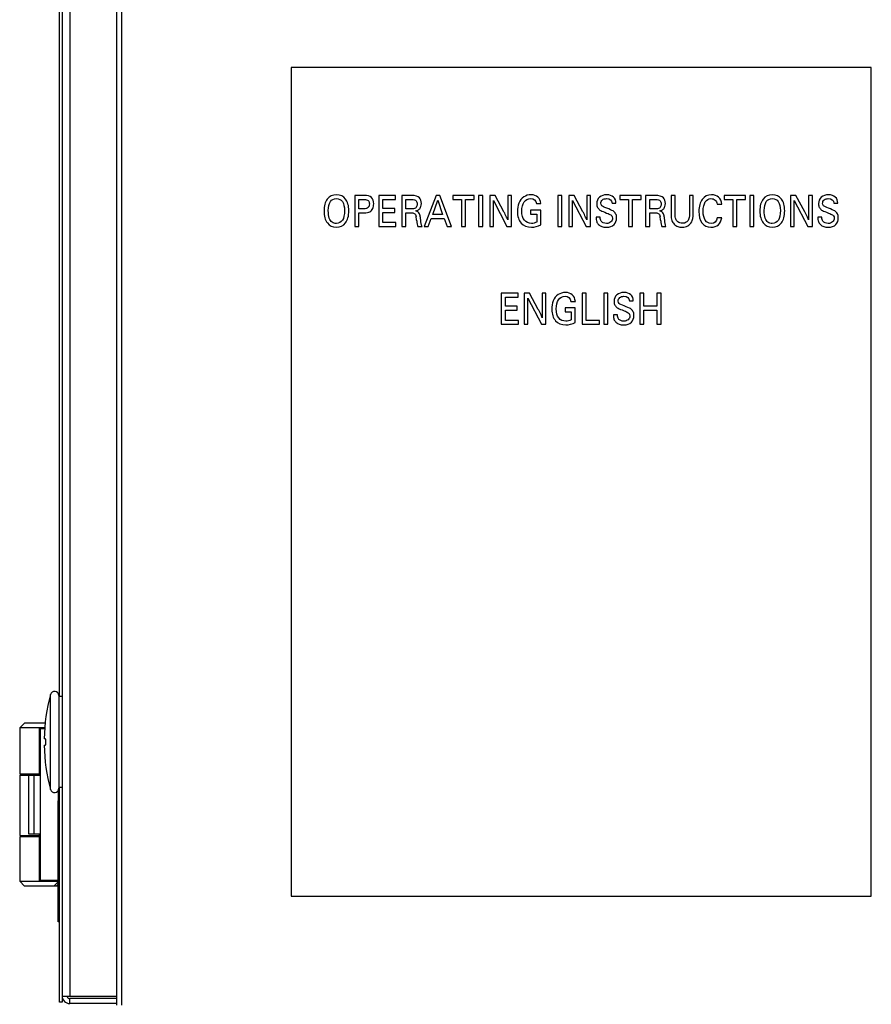
# Model space of a CAD drawing. Units: inches. Extents: x 0 to 243, y 0 to 157.
# Drawn here: x 184 to 195, y 58 to 70 of the extents above; entities that cross this region are included whole.
import ezdxf

# ---------------------------------------------------------------- set-up
doc = ezdxf.new("R2010")
doc.units = ezdxf.units.IN
doc.header["$LTSCALE"] = 1.87
doc.header["$MEASUREMENT"] = 0
doc.layers.get('0').update_dxf_attribs({"linetype": 'CONTINUOUS'})

msp = doc.modelspace()

# ---------------------------------------------------------------- linework, layer by layer
at = {"linetype": 'Continuous'}
for p, q in [((185.571, 57.842), (185.571, 91.102)), ((185.631, 57.842), (185.631, 91.102)), ((184.91, 90.759), (184.91, 57.876)), ((185.001, 90.759), (185.001, 57.952)), ((184.88, 61.568), (184.88, 73.137)), ((187.671, 69.157), (187.671, 59.157)), ((194.671, 69.157), (187.671, 69.157)), ((194.671, 59.157), (194.671, 69.157)), ((188.439, 67.612), (188.439, 67.237)), ((188.556, 67.612), (188.439, 67.612)), ((188.73, 67.612), (188.73, 67.237)), ((188.932, 67.612), (188.73, 67.612)), ((188.932, 67.564), (188.932, 67.612)), ((189.006, 67.612), (189.006, 67.237)), ((189.12, 67.612), (189.006, 67.612)), ((189.422, 67.612), (189.277, 67.237)), ((189.466, 67.612), (189.422, 67.612)), ((189.605, 67.237), (189.466, 67.612)), ((189.622, 67.612), (189.622, 67.564)), ((189.882, 67.612), (189.622, 67.612)), ((189.882, 67.564), (189.882, 67.612)), ((189.934, 67.612), (189.934, 67.237)), ((189.984, 67.612), (189.934, 67.612)), ((189.984, 67.237), (189.984, 67.612)), ((190.068, 67.612), (190.068, 67.237)), ((190.134, 67.612), (190.068, 67.612)), ((190.24, 67.415), (190.134, 67.612)), ((190.287, 67.612), (190.287, 67.317)), ((190.331, 67.612), (190.287, 67.612)), ((190.331, 67.237), (190.331, 67.612)), ((190.888, 67.612), (190.888, 67.237)), ((190.937, 67.612), (190.888, 67.612)), ((190.937, 67.237), (190.937, 67.612)), ((191.022, 67.612), (191.022, 67.237)), ((191.087, 67.612), (191.022, 67.612)), ((191.193, 67.415), (191.087, 67.612)), ((191.24, 67.612), (191.24, 67.317)), ((191.285, 67.612), (191.24, 67.612)), ((191.285, 67.237), (191.285, 67.612)), ((191.637, 67.612), (191.637, 67.564)), ((191.896, 67.612), (191.637, 67.612)), ((191.896, 67.564), (191.896, 67.612)), ((191.949, 67.612), (191.949, 67.237)), ((192.063, 67.612), (191.949, 67.612)), ((192.255, 67.612), (192.255, 67.384)), ((192.304, 67.612), (192.255, 67.612)), ((192.304, 67.39), (192.304, 67.612)), ((192.477, 67.612), (192.477, 67.389)), ((192.522, 67.612), (192.477, 67.612)), ((192.522, 67.39), (192.522, 67.612)), ((192.894, 67.612), (192.894, 67.564)), ((193.153, 67.612), (192.894, 67.612)), ((193.153, 67.564), (193.153, 67.612)), ((193.206, 67.612), (193.206, 67.237)), ((193.255, 67.612), (193.206, 67.612)), ((193.255, 67.237), (193.255, 67.612)), ((193.696, 67.612), (193.696, 67.237)), ((193.762, 67.612), (193.696, 67.612)), ((193.868, 67.415), (193.762, 67.612)), ((193.915, 67.612), (193.915, 67.317)), ((193.96, 67.612), (193.915, 67.612)), ((193.96, 67.237), (193.96, 67.612)), ((188.488, 67.451), (188.488, 67.564)), ((188.488, 67.564), (188.556, 67.564)), ((188.78, 67.456), (188.78, 67.564)), ((188.78, 67.564), (188.932, 67.564)), ((189.055, 67.451), (189.055, 67.564)), ((189.055, 67.564), (189.129, 67.564)), ((189.381, 67.381), (189.441, 67.556)), ((189.441, 67.556), (189.5, 67.381)), ((189.622, 67.564), (189.727, 67.564)), ((189.727, 67.564), (189.727, 67.237)), ((189.777, 67.237), (189.777, 67.564)), ((189.777, 67.564), (189.882, 67.564)), ((190.113, 67.237), (190.113, 67.55)), ((190.113, 67.55), (190.276, 67.237)), ((190.632, 67.513), (190.686, 67.513)), ((191.067, 67.237), (191.067, 67.55)), ((191.067, 67.55), (191.23, 67.237)), ((191.544, 67.518), (191.591, 67.518)), ((191.637, 67.564), (191.742, 67.564)), ((191.742, 67.564), (191.742, 67.237)), ((191.791, 67.237), (191.791, 67.564)), ((191.791, 67.564), (191.896, 67.564)), ((191.998, 67.451), (191.998, 67.564)), ((191.998, 67.564), (192.072, 67.564)), ((192.812, 67.506), (192.866, 67.506)), ((192.894, 67.564), (192.999, 67.564)), ((192.999, 67.564), (192.999, 67.237)), ((193.048, 67.237), (193.048, 67.564)), ((193.048, 67.564), (193.153, 67.564)), ((193.741, 67.237), (193.741, 67.55)), ((193.741, 67.55), (193.904, 67.237)), ((194.219, 67.518), (194.266, 67.518)), ((188.55, 67.451), (188.488, 67.451)), ((188.488, 67.237), (188.488, 67.403)), ((188.488, 67.403), (188.549, 67.403)), ((188.922, 67.456), (188.78, 67.456)), ((188.78, 67.284), (188.78, 67.408)), ((188.78, 67.408), (188.922, 67.408)), ((188.922, 67.408), (188.922, 67.456)), ((189.129, 67.451), (189.055, 67.451)), ((189.055, 67.237), (189.055, 67.403)), ((189.055, 67.403), (189.117, 67.403)), ((189.5, 67.381), (189.381, 67.381)), ((190.561, 67.434), (190.561, 67.386)), ((190.685, 67.434), (190.561, 67.434)), ((190.561, 67.386), (190.635, 67.386)), ((190.635, 67.386), (190.635, 67.291)), ((190.685, 67.257), (190.685, 67.434)), ((192.072, 67.451), (191.998, 67.451)), ((191.998, 67.237), (191.998, 67.403)), ((191.998, 67.403), (192.06, 67.403)), ((188.937, 67.284), (188.78, 67.284)), ((188.937, 67.237), (188.937, 67.284)), ((189.325, 67.237), (189.362, 67.333)), ((189.362, 67.333), (189.518, 67.333)), ((189.518, 67.333), (189.555, 67.237)), ((191.4, 67.349), (191.351, 67.349)), ((192.866, 67.343), (192.812, 67.343)), ((194.074, 67.349), (194.025, 67.349)), ((188.439, 67.237), (188.488, 67.237)), ((188.73, 67.237), (188.937, 67.237)), ((189.006, 67.237), (189.055, 67.237)), ((189.2, 67.237), (189.251, 67.237)), ((189.277, 67.237), (189.325, 67.237)), ((189.555, 67.237), (189.605, 67.237)), ((189.727, 67.237), (189.777, 67.237)), ((189.934, 67.237), (189.984, 67.237)), ((190.068, 67.237), (190.113, 67.237)), ((190.276, 67.237), (190.331, 67.237)), ((190.888, 67.237), (190.937, 67.237)), ((191.022, 67.237), (191.067, 67.237)), ((191.23, 67.237), (191.285, 67.237)), ((191.742, 67.237), (191.791, 67.237)), ((191.949, 67.237), (191.998, 67.237)), ((192.143, 67.237), (192.194, 67.237)), ((192.999, 67.237), (193.048, 67.237)), ((193.206, 67.237), (193.255, 67.237)), ((193.696, 67.237), (193.741, 67.237)), ((193.904, 67.237), (193.96, 67.237)), ((190.207, 66.433), (190.207, 66.058)), ((190.409, 66.433), (190.207, 66.433)), ((190.409, 66.385), (190.409, 66.433)), ((190.483, 66.433), (190.483, 66.058)), ((190.549, 66.433), (190.483, 66.433)), ((190.654, 66.236), (190.549, 66.433)), ((190.702, 66.433), (190.702, 66.137)), ((190.746, 66.433), (190.702, 66.433)), ((190.746, 66.058), (190.746, 66.433)), ((191.182, 66.433), (191.182, 66.058)), ((191.232, 66.433), (191.182, 66.433)), ((191.232, 66.105), (191.232, 66.433)), ((191.445, 66.433), (191.445, 66.058)), ((191.494, 66.433), (191.445, 66.433)), ((191.494, 66.058), (191.494, 66.433)), ((191.878, 66.433), (191.878, 66.058)), ((191.928, 66.433), (191.878, 66.433)), ((191.928, 66.275), (191.928, 66.433)), ((192.085, 66.433), (192.085, 66.275)), ((192.135, 66.433), (192.085, 66.433)), ((192.135, 66.058), (192.135, 66.433)), ((190.257, 66.277), (190.257, 66.385)), ((190.257, 66.385), (190.409, 66.385)), ((190.528, 66.058), (190.528, 66.371)), ((190.528, 66.371), (190.691, 66.058)), ((191.047, 66.334), (191.101, 66.334)), ((191.753, 66.339), (191.8, 66.339)), ((190.399, 66.277), (190.257, 66.277)), ((190.257, 66.105), (190.257, 66.229)), ((190.257, 66.229), (190.399, 66.229)), ((190.399, 66.229), (190.399, 66.277)), ((190.976, 66.255), (190.976, 66.207)), ((191.1, 66.255), (190.976, 66.255)), ((190.976, 66.207), (191.05, 66.207)), ((191.05, 66.207), (191.05, 66.112)), ((191.1, 66.078), (191.1, 66.255)), ((192.085, 66.275), (191.928, 66.275)), ((191.928, 66.058), (191.928, 66.227)), ((191.928, 66.227), (192.085, 66.227)), ((192.085, 66.227), (192.085, 66.058)), ((190.414, 66.105), (190.257, 66.105)), ((190.414, 66.058), (190.414, 66.105)), ((191.394, 66.105), (191.232, 66.105)), ((191.394, 66.058), (191.394, 66.105)), ((191.609, 66.17), (191.56, 66.17)), ((190.207, 66.058), (190.414, 66.058)), ((190.483, 66.058), (190.528, 66.058)), ((190.691, 66.058), (190.746, 66.058)), ((191.182, 66.058), (191.394, 66.058)), ((191.445, 66.058), (191.494, 66.058)), ((191.878, 66.058), (191.928, 66.058)), ((192.085, 66.058), (192.135, 66.058)), ((184.77, 60.444), (184.77, 61.59)), ((184.87, 61.577), (184.87, 60.458)), ((184.91, 61.568), (184.87, 61.568)), ((184.457, 61.246), (184.398, 61.187)), ((184.398, 61.187), (184.398, 60.632)), ((184.701, 61.187), (184.398, 61.187)), ((184.707, 61.246), (184.457, 61.246)), ((184.634, 61.179), (184.642, 61.187)), ((184.646, 61.187), (184.646, 61.179)), ((184.634, 61.179), (184.634, 60.616)), ((184.634, 61.179), (184.634, 61.179)), ((184.634, 61.179), (184.7, 61.179)), ((184.646, 61.179), (184.646, 60.616)), ((184.709, 61.056), (184.694, 61.056)), ((184.694, 60.978), (184.709, 60.978)), ((184.398, 60.632), (184.634, 60.632)), ((184.398, 60.616), (184.398, 59.888)), ((184.398, 60.616), (184.646, 60.616)), ((184.504, 60.616), (184.504, 59.908)), ((184.516, 60.632), (184.516, 60.616)), ((184.574, 59.908), (184.574, 60.616)), ((184.644, 60.616), (184.644, 59.908)), ((184.867, 60.307), (184.867, 60.441)), ((184.91, 60.466), (184.87, 60.466)), ((184.88, 57.876), (184.88, 60.466)), ((184.864, 58.847), (184.864, 60.307)), ((184.88, 60.307), (184.864, 60.307)), ((184.88, 60.276), (184.864, 60.276)), ((184.88, 60.259), (184.864, 60.259)), ((184.398, 59.888), (184.634, 59.888)), ((184.504, 59.908), (184.646, 59.908)), ((184.516, 59.888), (184.516, 59.872)), ((184.634, 59.908), (184.634, 59.345)), ((184.646, 59.908), (184.646, 59.345)), ((184.398, 59.872), (184.398, 59.337)), ((184.634, 59.872), (184.398, 59.872)), ((184.88, 59.599), (184.864, 59.599)), ((184.398, 59.337), (184.457, 59.278)), ((184.398, 59.337), (184.864, 59.337)), ((184.634, 59.345), (184.642, 59.337)), ((184.634, 59.345), (184.634, 59.345)), ((184.641, 59.344), (184.643, 59.337)), ((184.864, 59.345), (184.646, 59.345)), ((184.864, 59.33), (184.811, 59.278)), ((184.858, 59.295), (184.859, 59.296)), ((184.858, 59.295), (184.859, 59.296)), ((184.864, 59.278), (184.457, 59.278)), ((187.671, 59.157), (194.671, 59.157)), ((184.88, 59.011), (184.864, 59.011)), ((184.88, 58.847), (184.864, 58.847)), ((184.91, 57.876), (184.88, 57.876)), ((184.91, 57.952), (185.571, 57.952)), ((185.001, 57.861), (185.001, 57.921)), ((185.571, 57.921), (185.001, 57.921)), ((185.571, 57.861), (185.001, 57.861))]:
    msp.add_line(p, q, dxfattribs=at)
for centre, radius, start, end in [((188.496, 67.231), 0.695, 6.0405, 10.5424), ((191.439, 67.231), 0.695, 6.0406, 10.5423), ((186.874, 61.017), 2.181, 164.7702, 178.9657), ((184.819, 61.577), 0.0512, 0, 164.7702), ((186.874, 61.017), 2.181, 181.0343, 195.2298), ((184.819, 60.458), 0.0512, 195.2298, 0), ((184.653, 59.341), 0.0107, 204.1674, 205.7759), ((185.17, 58.883), 0.517, 126.3454, 127.0175), ((185.001, 57.952), 0.0911, 180, 270), ((185.001, 57.952), 0.0313, 191.4628, 270)]:
    msp.add_arc(centre, radius, start, end, dxfattribs=at)
for points in [[(188.221, 67.62), (188.172, 67.62), (188.135, 67.602), (188.108, 67.569)], [(188.329, 67.569), (188.303, 67.603), (188.267, 67.62), (188.221, 67.62)], [(188.668, 67.51), (188.668, 67.578), (188.631, 67.612), (188.556, 67.612)], [(189.22, 67.585), (189.204, 67.603), (189.17, 67.612), (189.12, 67.612)], [(190.565, 67.62), (190.534, 67.62), (190.504, 67.611), (190.478, 67.594)], [(190.649, 67.592), (190.628, 67.61), (190.6, 67.62), (190.565, 67.62)], [(191.479, 67.62), (191.444, 67.62), (191.415, 67.61), (191.393, 67.59)], [(191.562, 67.593), (191.542, 67.611), (191.515, 67.62), (191.479, 67.62)], [(192.163, 67.585), (192.147, 67.603), (192.113, 67.612), (192.063, 67.612)], [(192.743, 67.62), (192.696, 67.62), (192.659, 67.601), (192.632, 67.565)], [(192.828, 67.59), (192.806, 67.61), (192.777, 67.62), (192.743, 67.62)], [(193.478, 67.62), (193.43, 67.62), (193.392, 67.602), (193.366, 67.569)], [(193.586, 67.569), (193.56, 67.603), (193.524, 67.62), (193.478, 67.62)], [(194.154, 67.62), (194.118, 67.62), (194.09, 67.61), (194.067, 67.59)], [(194.236, 67.593), (194.217, 67.611), (194.189, 67.62), (194.154, 67.62)], [(188.108, 67.569), (188.082, 67.535), (188.069, 67.486), (188.069, 67.424)], [(188.121, 67.43), (188.121, 67.477), (188.129, 67.513), (188.146, 67.537)], [(188.146, 67.537), (188.163, 67.562), (188.187, 67.574), (188.219, 67.574)], [(188.219, 67.574), (188.25, 67.574), (188.274, 67.562), (188.291, 67.537)], [(188.291, 67.537), (188.308, 67.512), (188.316, 67.476), (188.316, 67.429)], [(188.368, 67.427), (188.368, 67.488), (188.355, 67.535), (188.329, 67.569)], [(188.556, 67.564), (188.577, 67.564), (188.592, 67.56), (188.602, 67.551)], [(188.616, 67.51), (188.616, 67.489), (188.611, 67.474), (188.6, 67.465)], [(188.602, 67.551), (188.612, 67.543), (188.616, 67.529), (188.616, 67.51)], [(188.656, 67.454), (188.664, 67.471), (188.668, 67.49), (188.668, 67.51)], [(189.129, 67.564), (189.154, 67.564), (189.172, 67.559), (189.18, 67.548)], [(189.18, 67.548), (189.188, 67.537), (189.193, 67.524), (189.193, 67.507)], [(189.193, 67.507), (189.193, 67.492), (189.188, 67.479), (189.18, 67.468)], [(189.244, 67.516), (189.244, 67.544), (189.236, 67.567), (189.22, 67.585)], [(189.238, 67.478), (189.242, 67.49), (189.244, 67.503), (189.244, 67.516)], [(190.42, 67.52), (190.408, 67.487), (190.402, 67.453), (190.402, 67.418)], [(190.478, 67.594), (190.452, 67.577), (190.432, 67.552), (190.42, 67.52)], [(190.455, 67.422), (190.455, 67.469), (190.464, 67.506), (190.483, 67.533)], [(190.483, 67.533), (190.503, 67.56), (190.528, 67.574), (190.561, 67.574)], [(190.561, 67.574), (190.6, 67.574), (190.624, 67.554), (190.632, 67.513)], [(190.686, 67.513), (190.683, 67.547), (190.67, 67.574), (190.649, 67.592)], [(191.393, 67.59), (191.37, 67.571), (191.359, 67.545), (191.359, 67.513)], [(191.359, 67.513), (191.359, 67.494), (191.363, 67.478), (191.37, 67.466)], [(191.409, 67.517), (191.409, 67.533), (191.415, 67.547), (191.428, 67.558)], [(191.421, 67.487), (191.413, 67.496), (191.409, 67.505), (191.409, 67.517)], [(191.479, 67.459), (191.449, 67.47), (191.429, 67.479), (191.421, 67.487)], [(191.428, 67.558), (191.441, 67.569), (191.457, 67.574), (191.478, 67.574)], [(191.478, 67.574), (191.52, 67.574), (191.542, 67.555), (191.544, 67.518)], [(191.591, 67.518), (191.591, 67.55), (191.581, 67.575), (191.562, 67.593)], [(192.072, 67.564), (192.097, 67.564), (192.115, 67.559), (192.123, 67.548)], [(192.123, 67.548), (192.132, 67.537), (192.136, 67.524), (192.136, 67.507)], [(192.136, 67.507), (192.136, 67.492), (192.132, 67.479), (192.124, 67.468)], [(192.187, 67.516), (192.187, 67.544), (192.179, 67.567), (192.163, 67.585)], [(192.181, 67.478), (192.185, 67.49), (192.187, 67.503), (192.187, 67.516)], [(192.632, 67.565), (192.605, 67.529), (192.591, 67.48), (192.591, 67.418)], [(192.643, 67.421), (192.643, 67.469), (192.651, 67.506), (192.668, 67.534)], [(192.668, 67.534), (192.685, 67.561), (192.708, 67.574), (192.737, 67.574)], [(192.737, 67.574), (192.757, 67.574), (192.773, 67.568), (192.786, 67.556)], [(192.786, 67.556), (192.799, 67.544), (192.808, 67.528), (192.812, 67.506)], [(192.866, 67.506), (192.863, 67.542), (192.851, 67.57), (192.828, 67.59)], [(193.366, 67.569), (193.339, 67.535), (193.326, 67.486), (193.326, 67.424)], [(193.379, 67.43), (193.379, 67.477), (193.387, 67.513), (193.404, 67.537)], [(193.404, 67.537), (193.42, 67.562), (193.445, 67.574), (193.476, 67.574)], [(193.476, 67.574), (193.507, 67.574), (193.531, 67.562), (193.548, 67.537)], [(193.548, 67.537), (193.565, 67.512), (193.574, 67.476), (193.574, 67.429)], [(193.626, 67.427), (193.626, 67.488), (193.612, 67.535), (193.586, 67.569)], [(194.067, 67.59), (194.045, 67.571), (194.034, 67.545), (194.034, 67.513)], [(194.034, 67.513), (194.034, 67.494), (194.037, 67.478), (194.044, 67.466)], [(194.083, 67.517), (194.083, 67.533), (194.09, 67.547), (194.103, 67.558)], [(194.096, 67.487), (194.087, 67.496), (194.083, 67.505), (194.083, 67.517)], [(194.154, 67.459), (194.123, 67.47), (194.104, 67.479), (194.096, 67.487)], [(194.103, 67.558), (194.115, 67.569), (194.132, 67.574), (194.152, 67.574)], [(194.152, 67.574), (194.194, 67.574), (194.216, 67.555), (194.219, 67.518)], [(194.266, 67.518), (194.266, 67.55), (194.256, 67.575), (194.236, 67.593)], [(188.069, 67.424), (188.069, 67.364), (188.082, 67.316), (188.109, 67.281)], [(188.133, 67.339), (188.125, 67.36), (188.121, 67.391), (188.121, 67.43)], [(188.316, 67.429), (188.316, 67.326), (188.283, 67.274), (188.218, 67.274)], [(188.328, 67.281), (188.355, 67.316), (188.368, 67.365), (188.368, 67.427)], [(188.549, 67.403), (188.582, 67.403), (188.606, 67.407), (188.622, 67.416)], [(188.6, 67.465), (188.59, 67.455), (188.573, 67.451), (188.55, 67.451)], [(188.622, 67.416), (188.637, 67.424), (188.649, 67.437), (188.656, 67.454)], [(189.117, 67.403), (189.134, 67.403), (189.147, 67.4), (189.158, 67.394)], [(189.18, 67.468), (189.172, 67.456), (189.155, 67.451), (189.129, 67.451)], [(189.158, 67.394), (189.169, 67.389), (189.176, 67.377), (189.179, 67.358)], [(189.178, 67.425), (189.195, 67.429), (189.208, 67.436), (189.218, 67.445)], [(189.205, 67.411), (189.198, 67.417), (189.189, 67.421), (189.178, 67.425)], [(189.221, 67.391), (189.217, 67.399), (189.212, 67.406), (189.205, 67.411)], [(189.218, 67.445), (189.227, 67.454), (189.234, 67.465), (189.238, 67.478)], [(189.229, 67.367), (189.228, 67.376), (189.225, 67.384), (189.221, 67.391)], [(189.236, 67.314), (189.233, 67.341), (189.23, 67.359), (189.229, 67.367)], [(190.264, 67.367), (190.252, 67.391), (190.244, 67.407), (190.24, 67.415)], [(190.287, 67.317), (190.283, 67.327), (190.275, 67.344), (190.264, 67.367)], [(190.402, 67.418), (190.402, 67.359), (190.417, 67.313), (190.448, 67.279)], [(190.486, 67.313), (190.465, 67.338), (190.455, 67.375), (190.455, 67.422)], [(191.217, 67.367), (191.206, 67.391), (191.198, 67.407), (191.193, 67.415)], [(191.24, 67.317), (191.237, 67.327), (191.229, 67.344), (191.217, 67.367)], [(191.37, 67.466), (191.377, 67.454), (191.386, 67.444), (191.398, 67.436)], [(191.398, 67.436), (191.41, 67.429), (191.429, 67.419), (191.456, 67.409)], [(191.456, 67.409), (191.488, 67.396), (191.509, 67.388), (191.518, 67.384)], [(191.555, 67.425), (191.542, 67.434), (191.516, 67.445), (191.479, 67.459)], [(191.518, 67.384), (191.527, 67.38), (191.534, 67.374), (191.54, 67.366)], [(191.54, 67.366), (191.546, 67.359), (191.549, 67.349), (191.549, 67.337)], [(191.587, 67.392), (191.58, 67.406), (191.569, 67.417), (191.555, 67.425)], [(191.598, 67.343), (191.598, 67.362), (191.595, 67.378), (191.587, 67.392)], [(192.06, 67.403), (192.077, 67.403), (192.09, 67.4), (192.101, 67.394)], [(192.124, 67.468), (192.115, 67.456), (192.098, 67.451), (192.072, 67.451)], [(192.101, 67.394), (192.112, 67.389), (192.119, 67.377), (192.122, 67.358)], [(192.121, 67.425), (192.138, 67.429), (192.151, 67.436), (192.161, 67.445)], [(192.148, 67.411), (192.141, 67.417), (192.132, 67.421), (192.121, 67.425)], [(192.164, 67.391), (192.16, 67.399), (192.155, 67.406), (192.148, 67.411)], [(192.161, 67.445), (192.17, 67.454), (192.177, 67.465), (192.181, 67.478)], [(192.172, 67.367), (192.171, 67.376), (192.168, 67.384), (192.164, 67.391)], [(192.179, 67.314), (192.176, 67.341), (192.173, 67.359), (192.172, 67.367)], [(192.255, 67.384), (192.255, 67.353), (192.258, 67.328), (192.264, 67.311)], [(192.312, 67.328), (192.307, 67.342), (192.304, 67.363), (192.304, 67.39)], [(192.477, 67.389), (192.477, 67.357), (192.473, 67.334), (192.466, 67.32)], [(192.504, 67.292), (192.516, 67.315), (192.522, 67.348), (192.522, 67.39)], [(192.591, 67.418), (192.591, 67.363), (192.603, 67.318), (192.628, 67.282)], [(192.668, 67.312), (192.651, 67.337), (192.643, 67.373), (192.643, 67.421)], [(193.326, 67.424), (193.326, 67.364), (193.34, 67.316), (193.367, 67.281)], [(193.391, 67.339), (193.383, 67.36), (193.379, 67.391), (193.379, 67.43)], [(193.574, 67.429), (193.574, 67.326), (193.541, 67.274), (193.476, 67.274)], [(193.586, 67.281), (193.612, 67.316), (193.626, 67.365), (193.626, 67.427)], [(193.892, 67.367), (193.881, 67.391), (193.872, 67.407), (193.868, 67.415)], [(193.915, 67.317), (193.911, 67.327), (193.903, 67.344), (193.892, 67.367)], [(194.044, 67.466), (194.051, 67.454), (194.061, 67.444), (194.072, 67.436)], [(194.072, 67.436), (194.084, 67.429), (194.104, 67.419), (194.131, 67.409)], [(194.131, 67.409), (194.163, 67.396), (194.184, 67.388), (194.192, 67.384)], [(194.23, 67.425), (194.216, 67.434), (194.191, 67.445), (194.154, 67.459)], [(194.192, 67.384), (194.201, 67.38), (194.209, 67.374), (194.215, 67.366)], [(194.215, 67.366), (194.22, 67.359), (194.223, 67.349), (194.223, 67.337)], [(194.262, 67.392), (194.254, 67.406), (194.244, 67.417), (194.23, 67.425)], [(194.273, 67.343), (194.273, 67.362), (194.269, 67.378), (194.262, 67.392)], [(188.109, 67.281), (188.136, 67.246), (188.172, 67.229), (188.218, 67.229)], [(188.167, 67.29), (188.153, 67.301), (188.142, 67.317), (188.133, 67.339)], [(188.218, 67.274), (188.198, 67.274), (188.18, 67.279), (188.167, 67.29)], [(188.218, 67.229), (188.265, 67.229), (188.302, 67.246), (188.328, 67.281)], [(189.187, 67.304), (189.19, 67.276), (189.194, 67.253), (189.2, 67.237)], [(189.251, 67.237), (189.244, 67.259), (189.239, 67.284), (189.236, 67.314)], [(190.448, 67.279), (190.478, 67.245), (190.519, 67.229), (190.57, 67.229)], [(190.573, 67.274), (190.535, 67.274), (190.507, 67.287), (190.486, 67.313)], [(190.57, 67.229), (190.61, 67.229), (190.649, 67.238), (190.685, 67.257)], [(190.635, 67.291), (190.615, 67.28), (190.594, 67.274), (190.573, 67.274)], [(191.351, 67.349), (191.351, 67.328), (191.353, 67.31), (191.358, 67.297)], [(191.358, 67.297), (191.362, 67.283), (191.37, 67.271), (191.382, 67.26)], [(191.382, 67.26), (191.394, 67.249), (191.407, 67.241), (191.422, 67.236)], [(191.411, 67.302), (191.405, 67.311), (191.401, 67.327), (191.4, 67.349)], [(191.438, 67.281), (191.427, 67.286), (191.418, 67.293), (191.411, 67.302)], [(191.475, 67.274), (191.462, 67.274), (191.45, 67.277), (191.438, 67.281)], [(191.473, 67.229), (191.516, 67.229), (191.548, 67.239), (191.568, 67.261)], [(191.528, 67.292), (191.515, 67.28), (191.497, 67.274), (191.475, 67.274)], [(191.549, 67.337), (191.549, 67.319), (191.542, 67.303), (191.528, 67.292)], [(191.568, 67.261), (191.588, 67.283), (191.598, 67.31), (191.598, 67.343)], [(192.13, 67.304), (192.133, 67.276), (192.137, 67.253), (192.143, 67.237)], [(192.194, 67.237), (192.187, 67.259), (192.182, 67.284), (192.179, 67.314)], [(192.264, 67.311), (192.271, 67.293), (192.28, 67.278), (192.293, 67.266)], [(192.293, 67.266), (192.305, 67.253), (192.32, 67.244), (192.336, 67.238)], [(192.339, 67.292), (192.326, 67.302), (192.317, 67.314), (192.312, 67.328)], [(192.391, 67.277), (192.37, 67.277), (192.353, 67.282), (192.339, 67.292)], [(192.437, 67.288), (192.424, 67.28), (192.408, 67.277), (192.391, 67.277)], [(192.466, 67.32), (192.459, 67.306), (192.449, 67.295), (192.437, 67.288)], [(192.456, 67.244), (192.476, 67.254), (192.492, 67.27), (192.504, 67.292)], [(192.628, 67.282), (192.653, 67.247), (192.689, 67.229), (192.736, 67.229)], [(192.738, 67.274), (192.707, 67.274), (192.684, 67.287), (192.668, 67.312)], [(192.736, 67.229), (192.773, 67.229), (192.803, 67.239), (192.826, 67.259)], [(192.812, 67.343), (192.805, 67.297), (192.781, 67.274), (192.738, 67.274)], [(192.826, 67.259), (192.849, 67.278), (192.862, 67.307), (192.866, 67.343)], [(193.367, 67.281), (193.393, 67.246), (193.43, 67.229), (193.476, 67.229)], [(193.424, 67.29), (193.411, 67.301), (193.399, 67.317), (193.391, 67.339)], [(193.476, 67.274), (193.455, 67.274), (193.438, 67.279), (193.424, 67.29)], [(193.476, 67.229), (193.523, 67.229), (193.559, 67.246), (193.586, 67.281)], [(194.025, 67.349), (194.025, 67.328), (194.027, 67.31), (194.032, 67.297)], [(194.032, 67.297), (194.037, 67.283), (194.045, 67.271), (194.057, 67.26)], [(194.057, 67.26), (194.068, 67.249), (194.082, 67.241), (194.097, 67.236)], [(194.086, 67.302), (194.079, 67.311), (194.076, 67.327), (194.074, 67.349)], [(194.113, 67.281), (194.101, 67.286), (194.092, 67.293), (194.086, 67.302)], [(194.149, 67.274), (194.137, 67.274), (194.125, 67.277), (194.113, 67.281)], [(194.148, 67.229), (194.191, 67.229), (194.222, 67.239), (194.243, 67.261)], [(194.203, 67.292), (194.189, 67.28), (194.172, 67.274), (194.149, 67.274)], [(194.223, 67.337), (194.223, 67.319), (194.217, 67.303), (194.203, 67.292)], [(194.243, 67.261), (194.263, 67.283), (194.273, 67.31), (194.273, 67.343)], [(191.422, 67.236), (191.437, 67.231), (191.454, 67.229), (191.473, 67.229)], [(192.336, 67.238), (192.352, 67.232), (192.371, 67.229), (192.391, 67.229)], [(192.391, 67.229), (192.414, 67.229), (192.436, 67.234), (192.456, 67.244)], [(194.097, 67.236), (194.112, 67.231), (194.129, 67.229), (194.148, 67.229)], [(190.893, 66.415), (190.866, 66.398), (190.847, 66.373), (190.835, 66.341)], [(190.98, 66.441), (190.948, 66.441), (190.919, 66.432), (190.893, 66.415)], [(191.064, 66.413), (191.043, 66.431), (191.015, 66.441), (190.98, 66.441)], [(191.688, 66.441), (191.653, 66.441), (191.624, 66.431), (191.602, 66.411)], [(191.771, 66.414), (191.751, 66.432), (191.724, 66.441), (191.688, 66.441)], [(190.835, 66.341), (190.823, 66.308), (190.817, 66.274), (190.817, 66.239)], [(190.87, 66.242), (190.87, 66.289), (190.879, 66.327), (190.898, 66.354)], [(190.898, 66.354), (190.917, 66.381), (190.943, 66.395), (190.976, 66.395)], [(190.976, 66.395), (191.015, 66.395), (191.039, 66.375), (191.047, 66.334)], [(191.101, 66.334), (191.097, 66.368), (191.085, 66.395), (191.064, 66.413)], [(191.602, 66.411), (191.579, 66.392), (191.568, 66.366), (191.568, 66.334)], [(191.568, 66.334), (191.568, 66.315), (191.572, 66.299), (191.579, 66.287)], [(191.618, 66.338), (191.618, 66.354), (191.624, 66.368), (191.637, 66.379)], [(191.63, 66.308), (191.622, 66.317), (191.618, 66.326), (191.618, 66.338)], [(191.689, 66.279), (191.658, 66.291), (191.638, 66.3), (191.63, 66.308)], [(191.637, 66.379), (191.65, 66.39), (191.666, 66.395), (191.687, 66.395)], [(191.687, 66.395), (191.729, 66.395), (191.751, 66.376), (191.753, 66.339)], [(191.8, 66.339), (191.8, 66.371), (191.79, 66.396), (191.771, 66.414)], [(190.679, 66.188), (190.667, 66.212), (190.659, 66.228), (190.654, 66.236)], [(190.702, 66.137), (190.698, 66.148), (190.69, 66.165), (190.679, 66.188)], [(190.817, 66.239), (190.817, 66.18), (190.832, 66.134), (190.862, 66.1)], [(190.901, 66.134), (190.88, 66.159), (190.87, 66.196), (190.87, 66.242)], [(191.579, 66.287), (191.586, 66.275), (191.595, 66.265), (191.607, 66.257)], [(191.607, 66.257), (191.619, 66.25), (191.638, 66.24), (191.666, 66.23)], [(191.666, 66.23), (191.698, 66.217), (191.718, 66.209), (191.727, 66.205)], [(191.765, 66.246), (191.751, 66.255), (191.726, 66.266), (191.689, 66.279)], [(191.727, 66.205), (191.736, 66.201), (191.743, 66.195), (191.749, 66.187)], [(191.749, 66.187), (191.755, 66.18), (191.758, 66.17), (191.758, 66.158)], [(191.796, 66.213), (191.789, 66.227), (191.778, 66.238), (191.765, 66.246)], [(191.808, 66.164), (191.808, 66.183), (191.804, 66.199), (191.796, 66.213)], [(190.862, 66.1), (190.892, 66.066), (190.933, 66.05), (190.985, 66.05)], [(190.988, 66.095), (190.95, 66.095), (190.921, 66.108), (190.901, 66.134)], [(190.985, 66.05), (191.025, 66.05), (191.064, 66.059), (191.1, 66.078)], [(191.05, 66.112), (191.03, 66.101), (191.009, 66.095), (190.988, 66.095)], [(191.56, 66.17), (191.56, 66.149), (191.562, 66.131), (191.567, 66.118)], [(191.567, 66.118), (191.571, 66.104), (191.58, 66.092), (191.591, 66.081)], [(191.591, 66.081), (191.603, 66.07), (191.616, 66.062), (191.631, 66.057)], [(191.62, 66.123), (191.614, 66.132), (191.61, 66.148), (191.609, 66.17)], [(191.648, 66.102), (191.636, 66.107), (191.627, 66.114), (191.62, 66.123)], [(191.684, 66.095), (191.671, 66.095), (191.659, 66.098), (191.648, 66.102)], [(191.683, 66.05), (191.725, 66.05), (191.757, 66.06), (191.777, 66.082)], [(191.738, 66.113), (191.724, 66.101), (191.706, 66.095), (191.684, 66.095)], [(191.758, 66.158), (191.758, 66.14), (191.751, 66.124), (191.738, 66.113)], [(191.777, 66.082), (191.797, 66.104), (191.808, 66.131), (191.808, 66.164)], [(191.631, 66.057), (191.646, 66.052), (191.663, 66.05), (191.683, 66.05)], [(184.836, 59.278), (184.843, 59.284), (184.851, 59.289), (184.858, 59.295)]]:
    msp.add_open_spline(points, degree=3, dxfattribs=at)
for points, knots in [([(184.713, 61.017), (184.713, 61.022), (184.713, 61.029), (184.713, 61.039), (184.712, 61.045), (184.711, 61.049), (184.711, 61.053), (184.71, 61.055), (184.71, 61.056), (184.709, 61.056), (184.709, 61.056)], [0, 0, 0, 0, 0.376521, 0.546556, 0.695764, 0.818644, 0.911034, 0.945001, 0.970709, 1, 1, 1, 1]), ([(184.709, 60.978), (184.709, 60.978), (184.71, 60.978), (184.71, 60.979), (184.711, 60.981), (184.711, 60.985), (184.712, 60.99), (184.713, 60.995), (184.713, 61.005), (184.713, 61.012), (184.713, 61.017)], [0, 0, 0, 0, 0.029288, 0.054995, 0.088961, 0.181351, 0.304233, 0.453442, 0.623478, 1, 1, 1, 1]), ([(184.641, 59.344), (184.64, 59.344), (184.639, 59.344), (184.637, 59.344), (184.636, 59.344), (184.636, 59.344), (184.635, 59.344), (184.635, 59.344), (184.634, 59.345), (184.634, 59.345), (184.634, 59.345)], [0, 0, 0, 0, 0.373079, 0.534337, 0.674992, 0.793229, 0.887345, 0.955986, 0.9809, 1, 1, 1, 1]), ([(184.646, 59.345), (184.645, 59.345), (184.644, 59.345), (184.643, 59.344), (184.642, 59.344), (184.641, 59.344), (184.641, 59.344)], [0, 0, 0, 0, 0.258508, 0.51287, 0.760303, 1, 1, 1, 1])]:
    msp.add_open_spline(points, degree=3, knots=knots, dxfattribs=at)

doc.saveas('drawing.dxf')
